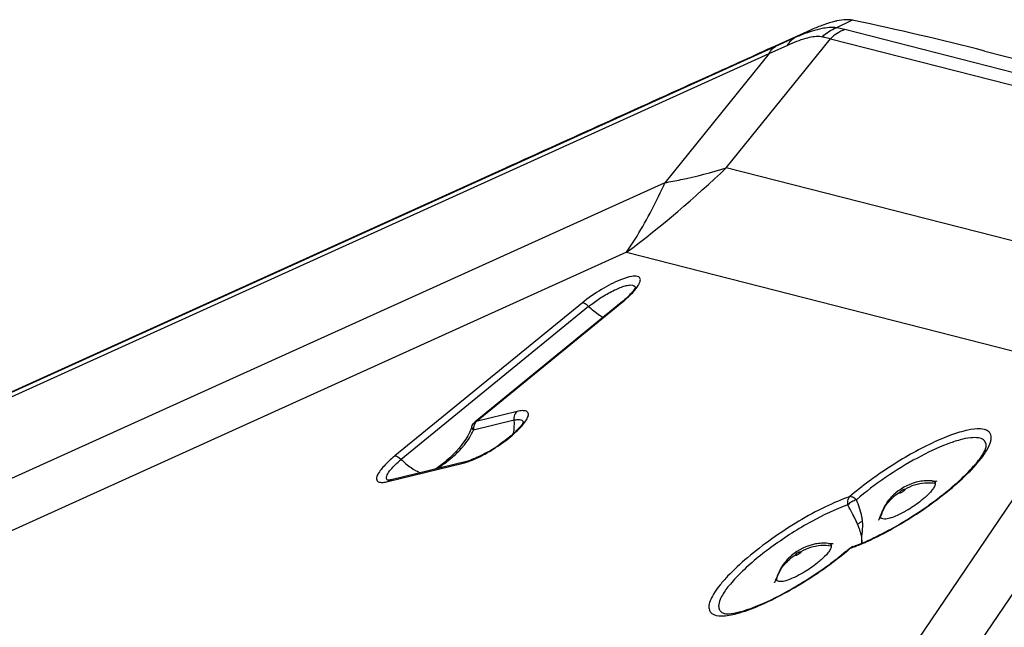
# Model space of a CAD drawing. Units: millimetres. Extents: x 0 to 594, y 0 to 420.
# Drawn here: x 129 to 134, y 163 to 165 of the extents above; entities that cross this region are included whole.
import ezdxf

# ---------------------------------------------------------------- set-up
doc = ezdxf.new("R2010")
doc.units = ezdxf.units.MM
doc.header["$LTSCALE"] = 32.67
doc.layers.add('607065095-000_CL', color=7, linetype='CONTINUOUS')

msp = doc.modelspace()

# ---------------------------------------------------------------- linework, layer by layer
at = {"layer": '607065095-000_CL', "color": 9, "linetype": 'CONTINUOUS'}
for p, q in [((133.1425, 165.3843), (133.2149, 165.4196)), ((133.0247, 165.3732), (132.9523, 165.3379)), ((135.5637, 164.768), (133.1819, 165.3758)), ((132.6403, 164.7447), (133.1165, 165.3344)), ((132.8361, 165.266), (132.9209, 165.3049)), ((132.9523, 165.3379), (132.865, 165.2985)), ((133.1165, 165.3344), (135.4983, 164.7265)), ((127.1315, 162.6853), (132.8361, 165.266)), ((132.865, 165.2985), (127.1603, 162.7178)), ((132.8361, 165.266), (132.36, 164.6763)), ((134.7997, 164.1936), (132.6403, 164.7447)), ((132.36, 164.6763), (127.1881, 162.3366)), ((132.1843, 164.3583), (127.0124, 162.0186)), ((132.1843, 164.3583), (134.3437, 163.8072)), ((132.224, 164.1962), (132.224, 164.1936)), ((131.9823, 164.1271), (131.1253, 163.4281)), ((132.011, 164.1106), (131.1539, 163.4117)), ((131.4974, 163.5856), (132.1632, 164.1285)), ((134.8013, 164.0533), (132.6832, 160.9343)), ((132.2256, 160.6882), (134.3437, 163.8072)), ((131.6837, 163.631), (131.4974, 163.5856)), ((131.4806, 163.5496), (131.4843, 163.5458)), ((131.6705, 163.5913), (131.4843, 163.5458)), ((131.4953, 163.5853), (131.4974, 163.5856)), ((131.712, 163.5813), (131.712, 163.5791)), ((133.8282, 163.4706), (133.8284, 163.4753)), ((133.8282, 163.4703), (133.8282, 163.4706)), ((131.0927, 163.3109), (131.4377, 163.395)), ((131.0953, 163.3159), (131.0933, 163.3167))]:
    msp.add_line(p, q, dxfattribs=at)
at = {"layer": '607065095-000_CL', "color": 7, "linetype": 'CONTINUOUS'}
for p, q in [((133.0082, 165.3657), (132.864, 165.3006)), ((133.0247, 165.3732), (133.0082, 165.3657)), ((132.8563, 165.2971), (132.8279, 165.2843)), ((132.864, 165.3006), (132.8563, 165.2971)), ((133.822, 165.2781), (135.1306, 164.9441)), ((128.4981, 163.326), (131.6322, 164.7438)), ((132.1582, 164.1269), (131.4924, 163.584)), ((131.4722, 163.5493), (131.4657, 163.5346)), ((131.4767, 163.5613), (131.4722, 163.5493)), ((131.4657, 163.5346), (131.458, 163.5198)), ((131.4287, 163.4759), (131.4169, 163.4616)), ((131.4525, 163.4033), (131.1075, 163.3191)), ((131.4628, 163.4061), (131.4525, 163.4033)), ((133.5993, 163.3131), (133.6042, 163.3135)), ((133.1238, 163.0277), (133.1287, 163.028))]:
    msp.add_line(p, q, dxfattribs=at)
for points in [[(131.458, 163.5198), (131.4493, 163.5051), (131.4395, 163.4905), (131.4287, 163.4759)], [(131.4169, 163.4616), (131.4042, 163.4474), (131.3905, 163.4335), (131.3759, 163.4199)], [(131.3759, 163.4199), (131.3604, 163.4065), (131.3576, 163.4041)]]:
    msp.add_lwpolyline(points, dxfattribs=at)
for centre, radius, start, end in [((133.3466, 164.6719), 0.7715, 110.4762, 112.4985), ((133.2268, 165.0344), 0.3894, 102.0704, 105.3488), ((133.1913, 165.2692), 0.1522, 78.0081, 81.0588), ((130.0179, 150.3534), 15.4019, 75.70044, 77.98945), ((133.4103, 164.5176), 0.9384, 112.4905, 114.2608), ((131.5241, 163.5452), 0.0501, 129.2077, 136.316), ((131.1882, 164.0774), 0.7274, 299.1205, 304.4883), ((133.5618, 163.106), 0.2088, 96.8115, 100.6319), ((133.5615, 163.1082), 0.2065, 92.7786, 96.8017), ((133.5615, 163.1097), 0.205, 84.2141, 92.7896), ((133.5592, 163.0843), 0.2263, 135.3289, 138.0635), ((133.5673, 163.0761), 0.2379, 129.9294, 135.3045), ((132.5371, 164.6442), 1.7707, 304.3201, 307.1707), ((132.6352, 164.5136), 1.6073, 307.1962, 308.3893), ((133.2125, 163.2005), 0.1405, 339.7064, 342.5635), ((133.542, 163.0971), 0.2048, 154.6822, 162.5951), ((132.5235, 164.6623), 1.7933, 300.0967, 304.3513), ((133.0863, 162.8205), 0.2088, 96.8115, 100.6319), ((133.086, 162.8227), 0.2065, 92.7786, 96.8017), ((133.0859, 162.8242), 0.205, 84.2141, 92.7896), ((132.9875, 163.6821), 0.7071, 289.0042, 289.9921), ((132.9691, 163.7329), 0.7611, 289.9841, 290.331), ((132.9469, 163.7924), 0.8247, 290.3412, 291.4684), ((132.9001, 163.9112), 0.9523, 291.474, 293.4728), ((133.0918, 162.7906), 0.2379, 129.9294, 135.3045), ((132.1578, 164.2305), 1.6104, 307.5257, 308.4018), ((132.2436, 164.1227), 1.4726, 308.3909, 310.5765), ((133.0836, 162.7989), 0.2263, 135.3289, 138.0635), ((132.0763, 164.3381), 1.7454, 304.6909, 307.4962), ((133.0665, 162.8116), 0.2048, 154.6822, 162.5951), ((132.0305, 164.4038), 1.8254, 302.6311, 304.7001), ((132.7369, 162.915), 0.1405, 339.7064, 342.5635), ((132.0792, 164.3254), 1.7332, 299.1517, 302.6732)]:
    msp.add_arc(centre, radius, start, end, dxfattribs=at)
at = {"layer": '607065095-000_CL', "color": 9, "linetype": 'CONTINUOUS'}
for centre, radius, start, end in [((133.3261, 164.5071), 0.9111, 112.4297, 114.2236), ((133.0294, 164.7571), 0.6373, 79.3608, 79.7834), ((129.1897, 168.3549), 4.994, 306.8439, 313.7055), ((131.7802, 164.5985), 0.6062, 309.1766, 311.2876), ((131.5451, 163.5507), 0.0611, 179.7413, 184.5981), ((131.1549, 163.711), 0.3701, 318.9819, 321.2636), ((133.7964, 163.4755), 0.0325, 46.6402, 52.4292), ((131.0328, 163.8323), 0.5423, 309.0391, 310.9248), ((131.4614, 163.0344), 0.4867, 129.1743, 131.3725), ((130.9191, 163.9423), 0.6942, 304.2279, 309.1724), ((131.0087, 163.8631), 0.5815, 302.0351, 308.9744), ((131.3499, 163.7193), 0.3362, 289.4818, 290.0757), ((131.3306, 163.771), 0.3913, 290.1334, 292.7921), ((133.5625, 163.0985), 0.2056, 107.4959, 120.9194), ((133.5634, 163.0953), 0.2089, 94.2647, 107.472), ((133.5635, 163.0938), 0.2104, 81.1578, 94.2445), ((133.534, 163.0875), 0.2004, 120.9819, 130.1022), ((132.505, 164.6907), 1.8289, 299.7956, 307.8814), ((133.5244, 163.0961), 0.1873, 148.7055, 162.8433), ((133.0717, 163.0326), 0.1881, 19.9391, 26.1489), ((133.087, 162.813), 0.2056, 107.4959, 120.9194), ((133.0879, 162.8098), 0.2089, 94.2647, 107.472), ((133.0879, 162.8083), 0.2104, 81.1578, 94.2445), ((132.9501, 163.7531), 0.7896, 289.0217, 290.7841), ((132.9198, 163.8339), 0.8759, 290.7584, 291.0666), ((132.9102, 163.8588), 0.9026, 291.0665, 291.3636), ((132.8941, 163.9), 0.9469, 291.3666, 292.0526), ((132.8588, 163.9867), 1.0404, 292.0622, 293.3894), ((133.098, 163.0414), 0.1617, 355.6316, 0.6123), ((133.0585, 162.802), 0.2004, 120.9819, 130.1022), ((132.1742, 164.2154), 1.5902, 307.4693, 310.3043), ((132.3072, 164.0559), 1.3825, 310.3785, 310.6269), ((133.0488, 162.8106), 0.1873, 148.7055, 162.8433)]:
    msp.add_arc(centre, radius, start, end, dxfattribs=at)
at = {"layer": '607065095-000_CL', "color": 7, "linetype": 'CONTINUOUS'}
for points, knots in [([(133.1237, 165.41), (133.1199, 165.4089), (133.1041, 165.4044), (133.0885, 165.399), (133.0767, 165.3946)], [0, 0, 0, 0, 0.23683, 1, 1, 1, 1]), ([(133.2001, 165.421), (133.196, 165.4211), (133.1776, 165.421), (133.1593, 165.4182), (133.1454, 165.4153)], [0, 0, 0, 0, 0.222095, 1, 1, 1, 1]), ([(132.8279, 165.2843), (132.7288, 165.2395), (132.3301, 165.0594), (131.9316, 164.8793), (131.6322, 164.7438)], [0, 0, 0, 0, 0.24873, 1, 1, 1, 1]), ([(132.2245, 164.1972), (132.2232, 164.1939), (132.217, 164.1849), (132.1968, 164.1597), (132.1748, 164.1405), (132.1582, 164.1269)], [0, 0, 0, 0, 0.107527, 0.33568, 1, 1, 1, 1]), ([(131.7124, 163.5822), (131.7103, 163.5774), (131.7012, 163.5648), (131.6911, 163.5534), (131.6839, 163.5462)], [0, 0, 0, 0, 0.337778, 1, 1, 1, 1]), ([(131.6493, 163.5148), (131.6455, 163.5116), (131.6295, 163.4987), (131.613, 163.4866), (131.6001, 163.4778)], [0, 0, 0, 0, 0.241063, 1, 1, 1, 1]), ([(131.6839, 163.5462), (131.6814, 163.5436), (131.6703, 163.5327), (131.6586, 163.5224), (131.6493, 163.5148)], [0, 0, 0, 0, 0.229883, 1, 1, 1, 1]), ([(133.6334, 163.2537), (133.6616, 163.2761), (133.7122, 163.319), (133.774, 163.3817), (133.8105, 163.4285), (133.8247, 163.4572), (133.8279, 163.467), (133.8282, 163.4703)], [0, 0, 0, 0, 0.366422, 0.673773, 0.897219, 0.965343, 1, 1, 1, 1]), ([(131.5422, 163.4419), (131.5349, 163.4379), (131.5093, 163.4243), (131.4826, 163.4123), (131.4628, 163.4061)], [0, 0, 0, 0, 0.286729, 1, 1, 1, 1]), ([(131.1075, 163.3191), (131.1058, 163.3187), (131.101, 163.3176), (131.0961, 163.3168), (131.0929, 163.3167)], [0, 0, 0, 0, 0.344037, 1, 1, 1, 1]), ([(133.5822, 163.3137), (133.5838, 163.3136), (133.5895, 163.3131), (133.5953, 163.313), (133.5993, 163.3131)], [0, 0, 0, 0, 0.292151, 1, 1, 1, 1]), ([(133.3386, 163.1382), (133.3379, 163.1373), (133.3359, 163.1344), (133.3386, 163.1387), (133.3407, 163.143), (133.3431, 163.1485), (133.3443, 163.1517)], [0, 0, 0, 0, 0.154451, 0.220822, 0.512514, 1, 1, 1, 1]), ([(133.2794, 163.0377), (133.2909, 163.0427), (133.3398, 163.0649), (133.3872, 163.0902), (133.4228, 163.1108)], [0, 0, 0, 0, 0.233501, 1, 1, 1, 1]), ([(133.1067, 163.0283), (133.1083, 163.0281), (133.114, 163.0276), (133.1197, 163.0275), (133.1238, 163.0277)], [0, 0, 0, 0, 0.292151, 1, 1, 1, 1]), ([(132.8631, 162.8527), (132.8624, 162.8519), (132.8604, 162.8489), (132.863, 162.8533), (132.8652, 162.8575), (132.8675, 162.863), (132.8687, 162.8662)], [0, 0, 0, 0, 0.154451, 0.220822, 0.512514, 1, 1, 1, 1]), ([(132.6513, 162.707), (132.6674, 162.7078), (132.7058, 162.7155), (132.7985, 162.7465), (132.872, 162.7831), (132.9234, 162.8117)], [0, 0, 0, 0, 0.164902, 0.397491, 1, 1, 1, 1]), ([(132.6301, 162.7084), (132.631, 162.7081), (132.638, 162.7066), (132.6452, 162.7066), (132.6513, 162.707)], [0, 0, 0, 0, 0.136284, 1, 1, 1, 1])]:
    msp.add_open_spline(points, degree=3, knots=knots, dxfattribs=at)
for points in [[(133.2149, 165.4196), (133.21, 165.4203), (133.2051, 165.4208), (133.2001, 165.421)], [(131.4767, 163.5613), (131.479, 163.5681), (131.4829, 163.5746), (131.4879, 163.5798)], [(133.5233, 163.3112), (133.4837, 163.3038), (133.4455, 163.2844), (133.4146, 163.2585)], [(133.3908, 163.2356), (133.3772, 163.2204), (133.3656, 163.2031), (133.3569, 163.1847)], [(133.0477, 163.0257), (133.0082, 163.0183), (132.9699, 162.9989), (132.9391, 162.9731)], [(133.2015, 163.0042), (133.2062, 163.0083), (133.2119, 163.0115), (133.2178, 163.0135)], [(132.9153, 162.9501), (132.9017, 162.9349), (132.89, 162.9176), (132.8813, 162.8992)]]:
    msp.add_open_spline(points, degree=3, dxfattribs=at)
at = {"layer": '607065095-000_CL', "color": 9, "linetype": 'CONTINUOUS'}
for points, knots in [([(133.0917, 165.3831), (133.0832, 165.3818), (133.0444, 165.3743), (133.007, 165.361), (132.9785, 165.3492)], [0, 0, 0, 0, 0.217205, 1, 1, 1, 1]), ([(133.1425, 165.3843), (133.1387, 165.3848), (133.1218, 165.3863), (133.1047, 165.385), (133.0917, 165.3831)], [0, 0, 0, 0, 0.222852, 1, 1, 1, 1]), ([(133.1819, 165.3758), (133.1791, 165.3765), (133.1676, 165.3794), (133.1559, 165.3818), (133.1471, 165.3835)], [0, 0, 0, 0, 0.242387, 1, 1, 1, 1]), ([(132.9209, 165.3049), (132.9481, 165.3175), (132.9954, 165.3364), (133.0466, 165.3467), (133.0677, 165.3452)], [0, 0, 0, 0, 0.58654, 1, 1, 1, 1]), ([(132.9209, 165.3049), (132.9228, 165.3086), (132.9305, 165.3218), (132.9423, 165.3329), (132.9523, 165.3379)], [0, 0, 0, 0, 0.268626, 1, 1, 1, 1]), ([(133.0794, 165.3436), (133.0826, 165.3429), (133.0951, 165.3402), (133.1074, 165.3371), (133.1165, 165.3344)], [0, 0, 0, 0, 0.258775, 1, 1, 1, 1]), ([(132.8361, 165.266), (132.8378, 165.2697), (132.8446, 165.2826), (132.8555, 165.2937), (132.865, 165.2985)], [0, 0, 0, 0, 0.273044, 1, 1, 1, 1]), ([(132.36, 164.6763), (132.3842, 164.6806), (132.4787, 164.699), (132.572, 164.7231), (132.6403, 164.7447)], [0, 0, 0, 0, 0.255835, 1, 1, 1, 1]), ([(132.1843, 164.3583), (132.2008, 164.3826), (132.2665, 164.4845), (132.3225, 164.5925), (132.36, 164.6763)], [0, 0, 0, 0, 0.242306, 1, 1, 1, 1]), ([(132.157, 164.233), (132.1265, 164.2207), (132.0659, 164.1886), (132.0097, 164.1495), (131.9823, 164.1271)], [0, 0, 0, 0, 0.48148, 1, 1, 1, 1]), ([(132.2473, 164.2336), (132.2472, 164.236), (132.246, 164.2408), (132.2392, 164.2476), (132.2259, 164.2504), (132.1972, 164.2479), (132.1738, 164.2398), (132.157, 164.233)], [0, 0, 0, 0, 0.071861, 0.141884, 0.273599, 0.459276, 1, 1, 1, 1]), ([(132.238, 164.2066), (132.239, 164.2083), (132.2425, 164.2144), (132.2453, 164.2208), (132.2465, 164.2257)], [0, 0, 0, 0, 0.285894, 1, 1, 1, 1]), ([(132.0735, 164.1552), (132.0917, 164.1665), (132.1186, 164.1816), (132.1541, 164.1972), (132.1766, 164.205), (132.1956, 164.209), (132.2101, 164.2095), (132.2212, 164.2057), (132.2239, 164.1992), (132.224, 164.1962)], [0, 0, 0, 0, 0.380147, 0.546819, 0.689594, 0.804153, 0.888916, 0.948086, 1, 1, 1, 1]), ([(132.1802, 164.143), (132.1924, 164.1537), (132.2132, 164.1735), (132.2315, 164.1959), (132.238, 164.2066)], [0, 0, 0, 0, 0.563833, 1, 1, 1, 1]), ([(132.011, 164.1106), (132.0158, 164.1146), (132.0359, 164.1304), (132.0571, 164.1449), (132.0735, 164.1552)], [0, 0, 0, 0, 0.241955, 1, 1, 1, 1]), ([(132.011, 164.1106), (132.0062, 164.1152), (131.9976, 164.1222), (131.9868, 164.1271), (131.9823, 164.1271)], [0, 0, 0, 0, 0.595638, 1, 1, 1, 1]), ([(132.0768, 164.0603), (132.0714, 164.0634), (132.0479, 164.078), (132.0266, 164.0959), (132.011, 164.1106)], [0, 0, 0, 0, 0.224124, 1, 1, 1, 1]), ([(131.6461, 163.5097), (131.6573, 163.5186), (131.6777, 163.5361), (131.7039, 163.5621), (131.7228, 163.5857), (131.7339, 163.6052), (131.7364, 163.6206), (131.7317, 163.6289), (131.7258, 163.6327), (131.7179, 163.6347), (131.7035, 163.6352), (131.6919, 163.633), (131.6837, 163.631)], [0, 0, 0, 0, 0.211025, 0.395081, 0.544129, 0.653655, 0.726816, 0.756848, 0.788961, 0.827624, 0.875328, 1, 1, 1, 1]), ([(131.6705, 163.5913), (131.6762, 163.5927), (131.6863, 163.5945), (131.6996, 163.5945), (131.7097, 163.5902), (131.7119, 163.5841), (131.712, 163.5813)], [0, 0, 0, 0, 0.363452, 0.633994, 0.826054, 1, 1, 1, 1]), ([(131.4767, 163.5613), (131.4764, 163.5605), (131.4759, 163.5561), (131.4785, 163.5522), (131.4806, 163.5496)], [0, 0, 0, 0, 0.209228, 1, 1, 1, 1]), ([(131.4974, 163.5856), (131.4953, 163.5835), (131.4873, 163.5737), (131.4841, 163.5606), (131.4841, 163.551)], [0, 0, 0, 0, 0.234507, 1, 1, 1, 1]), ([(133.8384, 163.5402), (133.8283, 163.5479), (133.7948, 163.5543), (133.7378, 163.5459), (133.6636, 163.5232), (133.5418, 163.471), (133.3835, 163.3802), (133.2621, 163.2912), (133.2048, 163.242)], [0, 0, 0, 0, 0.0528, 0.132878, 0.241436, 0.374361, 0.685253, 1, 1, 1, 1]), ([(131.5361, 163.4365), (131.5457, 163.4417), (131.5839, 163.4638), (131.6202, 163.489), (131.6461, 163.5097)], [0, 0, 0, 0, 0.24795, 1, 1, 1, 1]), ([(133.7576, 163.5107), (133.7412, 163.509), (133.7049, 163.5012), (133.6221, 163.4733), (133.5066, 163.4176), (133.3677, 163.3322), (133.2776, 163.2641), (133.2354, 163.2279)], [0, 0, 0, 0, 0.08247, 0.184838, 0.436531, 0.721694, 1, 1, 1, 1]), ([(133.8162, 163.5013), (133.8096, 163.5064), (133.7894, 163.5126), (133.7692, 163.5119), (133.7576, 163.5107)], [0, 0, 0, 0, 0.418376, 1, 1, 1, 1]), ([(133.7892, 163.3963), (133.8024, 163.4118), (133.8244, 163.44), (133.8448, 163.4769), (133.8516, 163.5025), (133.8519, 163.5179), (133.8476, 163.5311), (133.8417, 163.5376), (133.8384, 163.5402)], [0, 0, 0, 0, 0.368187, 0.64754, 0.755204, 0.84498, 0.923323, 1, 1, 1, 1]), ([(133.8284, 163.4753), (133.8283, 163.4776), (133.8277, 163.4863), (133.8233, 163.4948), (133.8187, 163.4992)], [0, 0, 0, 0, 0.271644, 1, 1, 1, 1]), ([(131.1253, 163.4281), (131.1222, 163.4257), (131.1108, 163.4162), (131.0996, 163.4062), (131.0917, 163.3986)], [0, 0, 0, 0, 0.260305, 1, 1, 1, 1]), ([(131.1253, 163.4281), (131.1298, 163.4282), (131.1405, 163.4232), (131.1491, 163.4162), (131.1539, 163.4117)], [0, 0, 0, 0, 0.404362, 1, 1, 1, 1]), ([(131.4822, 163.4102), (131.4865, 163.412), (131.5048, 163.42), (131.5227, 163.4291), (131.5361, 163.4365)], [0, 0, 0, 0, 0.234977, 1, 1, 1, 1]), ([(131.0917, 163.3986), (131.0842, 163.3914), (131.0709, 163.3777), (131.0547, 163.3576), (131.0445, 163.3402), (131.0398, 163.3255), (131.0435, 163.3126), (131.0562, 163.3068), (131.0729, 163.3068), (131.0856, 163.3091), (131.0927, 163.3109)], [0, 0, 0, 0, 0.204726, 0.374877, 0.506936, 0.601952, 0.672004, 0.747877, 0.855111, 1, 1, 1, 1]), ([(131.0923, 163.3463), (131.0973, 163.3553), (131.1123, 163.3741), (131.1295, 163.3906), (131.1397, 163.3996)], [0, 0, 0, 0, 0.430314, 1, 1, 1, 1]), ([(131.1539, 163.4117), (131.168, 163.3983), (131.195, 163.3756), (131.2255, 163.3573), (131.2401, 163.3513)], [0, 0, 0, 0, 0.551609, 1, 1, 1, 1]), ([(131.4377, 163.395), (131.4397, 163.3955), (131.4478, 163.3976), (131.4559, 163.4002), (131.462, 163.4024)], [0, 0, 0, 0, 0.233022, 1, 1, 1, 1]), ([(133.628, 163.2471), (133.6592, 163.2715), (133.7154, 163.3186), (133.7673, 163.3707), (133.7892, 163.3963)], [0, 0, 0, 0, 0.539795, 1, 1, 1, 1]), ([(131.0933, 163.3167), (131.0913, 163.3177), (131.0875, 163.3207), (131.0857, 163.3282), (131.0876, 163.337), (131.0904, 163.343), (131.0923, 163.3463)], [0, 0, 0, 0, 0.201946, 0.405163, 0.663008, 1, 1, 1, 1]), ([(133.5873, 163.2802), (133.5852, 163.277), (133.574, 163.2619), (133.5604, 163.2487), (133.5493, 163.2388)], [0, 0, 0, 0, 0.206935, 1, 1, 1, 1]), ([(133.5821, 163.3137), (133.5837, 163.3135), (133.5887, 163.3128), (133.5937, 163.3094), (133.595, 163.3061)], [0, 0, 0, 0, 0.307868, 1, 1, 1, 1]), ([(133.5958, 163.3017), (133.5958, 163.3002), (133.5948, 163.2924), (133.5908, 163.2855), (133.5873, 163.2802)], [0, 0, 0, 0, 0.193353, 1, 1, 1, 1]), ([(133.2048, 163.242), (133.1669, 163.229), (133.0872, 163.1945), (132.9683, 163.1296), (132.8489, 163.0518), (132.7401, 162.9683), (132.662, 162.8967), (132.6133, 162.8418), (132.5869, 162.8063), (132.5691, 162.7747), (132.56, 162.7475), (132.5605, 162.7239), (132.5689, 162.7123), (132.5739, 162.7084)], [0, 0, 0, 0, 0.137986, 0.297842, 0.466021, 0.627965, 0.76986, 0.829634, 0.880478, 0.921818, 0.953859, 0.97836, 1, 1, 1, 1]), ([(133.1958, 163.2042), (133.1953, 163.2078), (133.1945, 163.2209), (133.1984, 163.235), (133.2048, 163.242)], [0, 0, 0, 0, 0.281089, 1, 1, 1, 1]), ([(133.2354, 163.2279), (133.2303, 163.2322), (133.221, 163.2388), (133.2095, 163.2425), (133.2048, 163.242)], [0, 0, 0, 0, 0.582599, 1, 1, 1, 1]), ([(133.4309, 163.2593), (133.4309, 163.2601), (133.4321, 163.2622), (133.4362, 163.2666), (133.4405, 163.2697), (133.4438, 163.2717)], [0, 0, 0, 0, 0.139709, 0.371712, 1, 1, 1, 1]), ([(133.4439, 163.2624), (133.4423, 163.2615), (133.4391, 163.2599), (133.4356, 163.2581), (133.4309, 163.2579), (133.4309, 163.2593)], [0, 0, 0, 0, 0.398858, 0.718243, 1, 1, 1, 1]), ([(133.4438, 163.2717), (133.4454, 163.2726), (133.4487, 163.2742), (133.4522, 163.276), (133.4569, 163.2762), (133.4569, 163.2749)], [0, 0, 0, 0, 0.398858, 0.718243, 1, 1, 1, 1]), ([(133.4569, 163.2749), (133.4569, 163.274), (133.4556, 163.2719), (133.4516, 163.2675), (133.4472, 163.2644), (133.4439, 163.2624)], [0, 0, 0, 0, 0.139852, 0.3722, 1, 1, 1, 1]), ([(133.5493, 163.2388), (133.5436, 163.2337), (133.5189, 163.213), (133.4922, 163.1947), (133.4711, 163.182)], [0, 0, 0, 0, 0.236307, 1, 1, 1, 1]), ([(133.1958, 163.2042), (133.1386, 163.1845), (133.0206, 163.1276), (132.8562, 163.0229), (132.7311, 162.9215), (132.6554, 162.8408), (132.6282, 162.8031), (132.6188, 162.7853)], [0, 0, 0, 0, 0.251112, 0.540861, 0.80844, 0.916321, 1, 1, 1, 1]), ([(133.2354, 163.2279), (133.2278, 163.2254), (133.2137, 163.2187), (133.201, 163.2095), (133.1958, 163.2042)], [0, 0, 0, 0, 0.516307, 1, 1, 1, 1]), ([(133.2406, 163.1156), (133.2383, 163.1215), (133.2323, 163.1341), (133.2175, 163.1637), (133.205, 163.1873), (133.1958, 163.2042)], [0, 0, 0, 0, 0.191874, 0.420107, 1, 1, 1, 1]), ([(133.2633, 163.1292), (133.2627, 163.1361), (133.2575, 163.1701), (133.2461, 163.2028), (133.2354, 163.2279)], [0, 0, 0, 0, 0.203096, 1, 1, 1, 1]), ([(133.4213, 163.1558), (133.4121, 163.1517), (133.3948, 163.1451), (133.3716, 163.1383), (133.3493, 163.1392), (133.3462, 163.1469)], [0, 0, 0, 0, 0.383758, 0.681961, 1, 1, 1, 1]), ([(133.4711, 163.182), (133.4669, 163.1795), (133.4507, 163.1701), (133.4339, 163.1614), (133.4213, 163.1558)], [0, 0, 0, 0, 0.261992, 1, 1, 1, 1]), ([(133.2596, 163.0432), (133.2595, 163.0558), (133.2634, 163.0844), (133.2649, 163.1132), (133.2633, 163.1292)], [0, 0, 0, 0, 0.44112, 1, 1, 1, 1]), ([(133.2718, 163.0317), (133.2833, 163.0367), (133.3316, 163.0586), (133.3786, 163.0834), (133.4138, 163.1035)], [0, 0, 0, 0, 0.235201, 1, 1, 1, 1]), ([(133.2596, 163.0432), (133.2607, 163.0518), (133.2569, 163.0703), (133.2518, 163.0878), (133.2486, 163.0968)], [0, 0, 0, 0, 0.475294, 1, 1, 1, 1]), ([(133.1066, 163.0282), (133.1082, 163.0281), (133.1132, 163.0273), (133.1182, 163.0239), (133.1195, 163.0206)], [0, 0, 0, 0, 0.307868, 1, 1, 1, 1]), ([(133.1203, 163.0162), (133.1203, 163.0147), (133.1192, 163.007), (133.1152, 163), (133.1118, 162.9948)], [0, 0, 0, 0, 0.193353, 1, 1, 1, 1]), ([(133.2596, 163.0432), (133.2595, 163.0419), (133.2591, 163.0374), (133.2593, 163.0328), (133.2598, 163.0295)], [0, 0, 0, 0, 0.266619, 1, 1, 1, 1]), ([(132.9553, 162.9738), (132.9553, 162.9746), (132.9566, 162.9767), (132.9607, 162.9811), (132.965, 162.9842), (132.9683, 162.9862)], [0, 0, 0, 0, 0.139852, 0.3722, 1, 1, 1, 1]), ([(132.9684, 162.977), (132.9668, 162.976), (132.9636, 162.9744), (132.9601, 162.9726), (132.9554, 162.9724), (132.9553, 162.9738)], [0, 0, 0, 0, 0.398858, 0.718243, 1, 1, 1, 1]), ([(132.9683, 162.9862), (132.9699, 162.9872), (132.9731, 162.9887), (132.9766, 162.9906), (132.9813, 162.9907), (132.9814, 162.9894)], [0, 0, 0, 0, 0.398858, 0.718243, 1, 1, 1, 1]), ([(132.9814, 162.9894), (132.9814, 162.9885), (132.9801, 162.9864), (132.976, 162.982), (132.9717, 162.9789), (132.9684, 162.977)], [0, 0, 0, 0, 0.139709, 0.371712, 1, 1, 1, 1]), ([(133.1118, 162.9948), (133.1097, 162.9915), (133.0984, 162.9764), (133.0849, 162.9632), (133.0737, 162.9533)], [0, 0, 0, 0, 0.206935, 1, 1, 1, 1]), ([(132.6879, 162.7077), (132.722, 162.7166), (132.7956, 162.7438), (132.9507, 162.8202), (133.0665, 162.8957), (133.1416, 162.9533)], [0, 0, 0, 0, 0.203877, 0.452177, 1, 1, 1, 1]), ([(133.0737, 162.9533), (133.068, 162.9483), (133.0433, 162.9276), (133.0167, 162.9092), (132.9956, 162.8965)], [0, 0, 0, 0, 0.236307, 1, 1, 1, 1]), ([(132.9956, 162.8965), (132.9913, 162.894), (132.9751, 162.8846), (132.9584, 162.876), (132.9457, 162.8703)], [0, 0, 0, 0, 0.261992, 1, 1, 1, 1]), ([(132.9457, 162.8703), (132.9365, 162.8662), (132.9192, 162.8597), (132.8961, 162.8528), (132.8737, 162.8537), (132.8707, 162.8615)], [0, 0, 0, 0, 0.383758, 0.681961, 1, 1, 1, 1]), ([(132.6188, 162.7853), (132.6166, 162.7812), (132.6099, 162.7673), (132.6051, 162.7519), (132.6052, 162.741)], [0, 0, 0, 0, 0.297513, 1, 1, 1, 1]), ([(132.6052, 162.741), (132.6053, 162.7359), (132.607, 162.7258), (132.6136, 162.7179), (132.6174, 162.715)], [0, 0, 0, 0, 0.515628, 1, 1, 1, 1]), ([(132.5739, 162.7084), (132.5857, 162.6993), (132.6275, 162.694), (132.6649, 162.7017), (132.6879, 162.7077)], [0, 0, 0, 0, 0.38661, 1, 1, 1, 1]), ([(132.6174, 162.715), (132.6182, 162.7143), (132.6222, 162.7115), (132.6266, 162.7096), (132.6301, 162.7084)], [0, 0, 0, 0, 0.234681, 1, 1, 1, 1])]:
    msp.add_open_spline(points, degree=3, knots=knots, dxfattribs=at)
for points in [[(133.0794, 165.3436), (133.0974, 165.361), (133.1192, 165.3752), (133.1425, 165.3843)], [(133.1819, 165.3758), (133.1577, 165.3667), (133.1351, 165.3522), (133.1165, 165.3344)], [(133.0677, 165.3452), (133.0716, 165.345), (133.0755, 165.3444), (133.0794, 165.3436)], [(132.2465, 164.2257), (132.2471, 164.2283), (132.2475, 164.231), (132.2473, 164.2336)], [(132.1632, 164.1285), (132.1614, 164.1285), (132.1595, 164.128), (132.1582, 164.1269)], [(131.6705, 163.5913), (131.6699, 163.5994), (131.6708, 163.6078), (131.6737, 163.6154)], [(131.6737, 163.6154), (131.6758, 163.6212), (131.6792, 163.6267), (131.6837, 163.631)], [(131.4924, 163.584), (131.4932, 163.5847), (131.4942, 163.5851), (131.4953, 163.5853)], [(131.668, 163.5309), (131.6714, 163.5507), (131.6721, 163.5712), (131.6705, 163.5913)], [(131.4436, 163.4794), (131.4598, 163.4997), (131.474, 163.522), (131.4843, 163.5458)], [(131.3881, 163.4225), (131.4044, 163.4367), (131.42, 163.4518), (131.4342, 163.4681)], [(131.4377, 163.395), (131.4418, 163.3989), (131.447, 163.4019), (131.4525, 163.4033)], [(131.1075, 163.3191), (131.102, 163.3178), (131.0968, 163.3148), (131.0927, 163.3109)], [(133.595, 163.3061), (133.5956, 163.3047), (133.5958, 163.3032), (133.5958, 163.3017)], [(133.3643, 163.1934), (133.3751, 163.2112), (133.389, 163.2273), (133.4049, 163.2407)], [(133.3454, 163.1514), (133.3454, 163.1537), (133.3459, 163.1561), (133.3466, 163.1584)], [(133.3462, 163.1469), (133.3456, 163.1483), (133.3454, 163.1499), (133.3454, 163.1514)], [(133.2406, 163.1156), (133.2468, 163.1218), (133.2549, 163.1266), (133.2633, 163.1292)], [(133.1195, 163.0206), (133.12, 163.0193), (133.1203, 163.0177), (133.1203, 163.0162)], [(133.2177, 163.0135), (133.2138, 163.0122), (133.2102, 163.0097), (133.2074, 163.0066)], [(133.2015, 163.0042), (133.2031, 163.0056), (133.2053, 163.0064), (133.2074, 163.0066)], [(132.8888, 162.9079), (132.8996, 162.9257), (132.9135, 162.9418), (132.9294, 162.9552)], [(132.8698, 162.8659), (132.8698, 162.8682), (132.8703, 162.8706), (132.871, 162.8729)], [(132.8707, 162.8615), (132.8701, 162.8629), (132.8699, 162.8644), (132.8698, 162.8659)]]:
    msp.add_open_spline(points, degree=3, dxfattribs=at)

doc.saveas('drawing.dxf')
